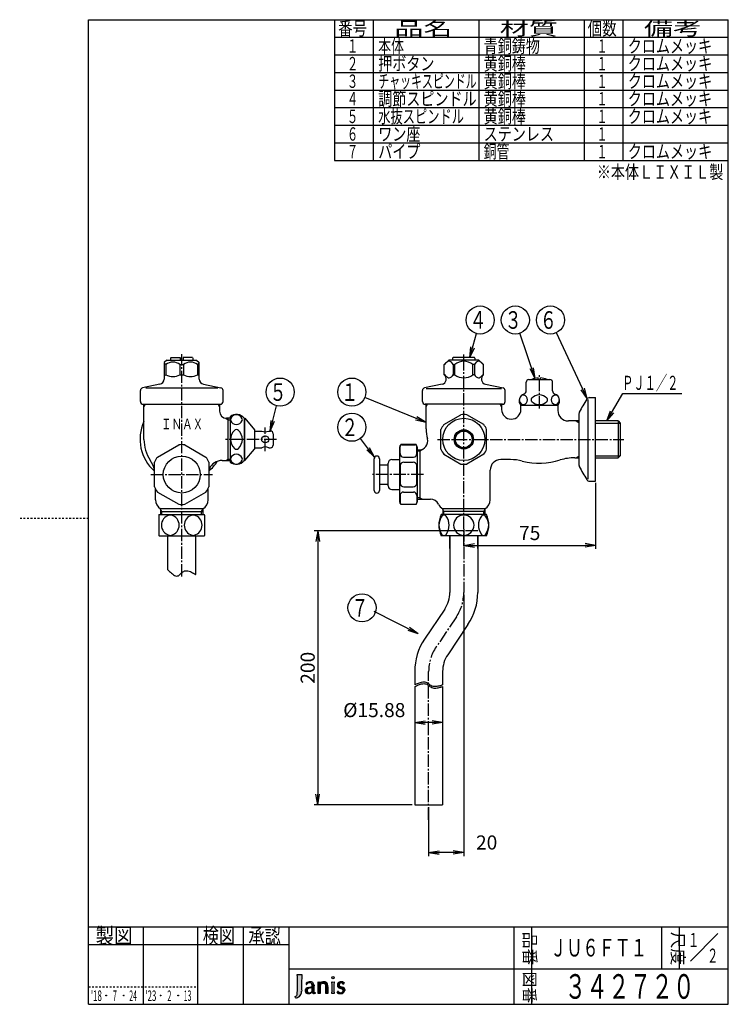
# Model space of a CAD drawing. Extents: x 1 to 45312, y 20 to 580.
import ezdxf
from ezdxf.enums import TextEntityAlignment as Align

# ---------------------------------------------------------------- set-up
doc = ezdxf.new("R2010")
doc.units = 0
doc.linetypes.add('EXLTYPE2', pattern=[2, 1, -1])
doc.linetypes.add('EXLTYPE3', pattern=[10, 7, -1, 1, -1])
doc.layers.get('0').update_dxf_attribs({"linetype": 'CONTINUOUS'})
doc.layers.get('DEFPOINTS').update_dxf_attribs({"linetype": 'CONTINUOUS'})
doc.layers.add('LAY-1', color=7, linetype='CONTINUOUS')
doc.layers.add('LAY-2', color=7, linetype='CONTINUOUS')
doc.styles.add('EXCADDIM1', font='monotxt', dxfattribs={"width": 0.84, "bigfont": 'extfont'})
doc.styles.add('EXCADSTD', font='monotxt', dxfattribs={"bigfont": 'extfont'})
doc.styles.add('EXCADVERT', font='monotxt', dxfattribs={"bigfont": 'extfont'})
doc.styles.get("Standard").update_dxf_attribs({"font": 'monotxt', "bigfont": 'extfont'})
doc.dimstyles.new('ISO-25', dxfattribs={"dimtxt": 2.5, "dimasz": 2.5, "dimexe": 1.25, "dimexo": 0.625, "dimtad": 1, "dimtxsty": 'STANDARD', "dimcen": 2.5, "dimazin": 3, "dimtfac": 1, "dimtmove": 0, "dimatfit": 3})

# ---------------------------------------------------------------- blocks, each defined once
blk = doc.blocks.new('EX_NORM')
at = {"color": 0, "linetype": 'CONTINUOUS'}
for q in [(-1, 0.167), (-1, 0), (-1, -0.167)]:
    blk.add_line((0, 0), q, dxfattribs=at)
blk = doc.blocks.new('*D15')
at = {"layer": 'DEFPOINTS', "color": 0}
for p in [(328.50009, 317.25), (253.5, 301.5), (328.50009, 280.7)]:
    blk.add_point(p, dxfattribs=at)
at = {"layer": 'LAY-2', "color": 3, "linetype": 'CONTINUOUS'}
for p, q in [((328.50009, 316.25), (328.50009, 278.7)), ((259.5, 280.7), (322.50009, 280.7))]:
    blk.add_line(p, q, dxfattribs=at)
at = {"layer": 'LAY-2', "color": 3, "xscale": 6, "yscale": 6, "zscale": 6, "rotation": 180}
blk.add_blockref('EX_NORM', (253.5, 280.7), dxfattribs=at)
at = {"layer": 'LAY-2', "color": 3, "xscale": 6, "yscale": 6, "zscale": 6}
blk.add_blockref('EX_NORM', (328.50009, 280.7), dxfattribs=at)
at = {"layer": 'LAY-2', "color": 2, "insert": (291.000045, 286.7), "char_height": 8, "attachment_point": 5, "style": 'EXCADDIM1'}
blk.add_mtext('75', dxfattribs=at)
blk = doc.blocks.new('*D16')
at = {"layer": 'DEFPOINTS', "color": 0}
for p in [(253.5, 289), (170.4, 133.2), (225.56, 133.2)]:
    blk.add_point(p, dxfattribs=at)
at = {"layer": 'LAY-2', "color": 3, "linetype": 'CONTINUOUS'}
for p, q in [((252.1, 289), (168.4, 289)), ((170.4, 283), (170.4, 139.2)), ((224.16, 133.2), (168.4, 133.2))]:
    blk.add_line(p, q, dxfattribs=at)
at = {"layer": 'LAY-2', "color": 3, "xscale": 6, "yscale": 6, "zscale": 6}
for p, rotation in [((170.4, 289), 90), ((170.4, 133.2), 270)]:
    blk.add_blockref('EX_NORM', p, dxfattribs=dict(at, rotation=rotation))
at = {"layer": 'LAY-2', "color": 2, "insert": (165.7, 211.1), "char_height": 8, "attachment_point": 5, "rotation": 90, "style": 'EXCADDIM1'}
blk.add_mtext('200', dxfattribs=at)
blk = doc.blocks.new('*D17')
at = {"layer": 'DEFPOINTS', "color": 0}
for p in [(253.5, 254), (233.5, 133.2), (233.5, 106)]:
    blk.add_point(p, dxfattribs=at)
at = {"layer": 'LAY-2', "color": 3, "linetype": 'CONTINUOUS'}
for p, q in [((253.5, 252.6), (253.5, 104)), ((233.5, 131.8), (233.5, 104)), ((247.5, 106), (239.5, 106))]:
    blk.add_line(p, q, dxfattribs=at)
at = {"layer": 'LAY-2', "color": 3, "xscale": 6, "yscale": 6, "zscale": 6, "rotation": 180}
blk.add_blockref('EX_NORM', (233.5, 106), dxfattribs=at)
at = {"layer": 'LAY-2', "color": 3, "xscale": 6, "yscale": 6, "zscale": 6}
blk.add_blockref('EX_NORM', (253.5, 106), dxfattribs=at)
at = {"layer": 'LAY-2', "color": 2, "insert": (266.5, 110.7), "char_height": 8, "attachment_point": 5, "style": 'EXCADDIM1'}
blk.add_mtext('20', dxfattribs=at)
blk = doc.blocks.new('*D18')
at = {"layer": 'DEFPOINTS', "color": 0}
for p in [(225.56, 180), (225.56, 120.6), (241.44, 120.6)]:
    blk.add_point(p, dxfattribs=at)
at = {"layer": 'LAY-2', "color": 3, "linetype": 'CONTINUOUS'}
blk.add_line((235.44, 180), (231.56, 180), dxfattribs=at)
at = {"layer": 'LAY-2', "color": 3, "xscale": 6, "yscale": 6, "zscale": 6, "rotation": 180}
blk.add_blockref('EX_NORM', (225.56, 180), dxfattribs=at)
at = {"layer": 'LAY-2', "color": 3, "xscale": 6, "yscale": 6, "zscale": 6}
blk.add_blockref('EX_NORM', (241.44, 180), dxfattribs=at)
at = {"layer": 'LAY-2', "color": 2, "insert": (202.56, 186), "char_height": 8, "attachment_point": 5, "style": 'EXCADDIM1'}
blk.add_mtext('%%c15.88', dxfattribs=at)

msp = doc.modelspace()

# ---------------------------------------------------------------- hatches: boundary and pattern name
at = {"layer": 'LAY-1', "linetype": 'CONTINUOUS'}
for points in [[(158.745, 26.143, -0.0173622), (158.763, 36.737, -0.0267628), (158.763, 36.737, 0.0737939), (161.347, 36.748, 0.0183879), (161.243, 27.196, -0.1144749), (160.824, 25.185, -0.1929163), (158.833, 23.622, -0.0603888), (157.777, 23.358), (157.53, 24.11, 0.0860918), (158.269, 24.503, 0.1331843)], [(170.574, 25.921, -0.0386228), (170.562, 32.429, -0.0398708), (171.743, 32.434, -0.1256886), (171.689, 31.33, -0.0367816), (171.689, 31.33, -0.2680215), (174.072, 32.567, -0.2571134), (175.701, 31.761, -0.1522526), (176.116, 30.42, -0.0158825), (176.086, 25.914, -0.0285251), (174.945, 25.914, -0.0452213), (175.003, 30.077, -0.0315567), (174.649, 31.307, -0.1476272), (172.346, 31.484, -0.3908145), (171.697, 29.868, -0.204626), (171.697, 29.868), (171.798, 25.91, -0.0304996)], [(185.347, 32.167, -0.0009362), (185.347, 32.167, 0.0681165), (185.019, 31.186), (183.786, 32.029, -0.3021126), (183.786, 32.029), (182.543, 31.076, -0.3704245), (182.543, 31.076), (182.608, 30.439, -0.0262822), (183.374, 29.826, -0.1800606), (184.598, 29.454, -0.0298131), (184.598, 29.454, -0.3153987), (185.725, 28.164), (185.718, 27.588, -0.3510306), (183.545, 25.765), (182.91, 25.765, -0.1053356), (181.506, 26.17, 0.1188608), (181.763, 27.196), (183.302, 26.251, -0.2447574), (183.302, 26.251), (184.787, 27.291, -0.3734163), (184.787, 27.291), (184.248, 28.329, -0.2612198), (182.991, 28.785, -0.0572748), (182.991, 28.785, -0.1189659), (181.992, 29.371, -0.2005227), (181.574, 30.315), (181.567, 30.673, -0.2622894), (182.64, 32.313, -0.0988461), (183.644, 32.555), (184.017, 32.555, -0.0920156)]]:
    msp.add_hatch(color=3, dxfattribs=at).paths.add_polyline_path(points)
h = msp.add_hatch(color=3, dxfattribs=at)
edge = h.paths.add_edge_path()
edge.add_arc((179.057, 34.817), 0.714, 0, 360)
h.paths.add_polyline_path([(178.419, 32.44, 0.1200284), (179.661, 25.913, -0.0401821), (178.42, 25.908, -0.0237522)])
h = msp.add_hatch(color=3, dxfattribs=at)
h.paths.add_polyline_path([(163.835, 31.773, -0.1769428), (163.835, 31.773), (163.835, 31.044), (164.01, 31.044, -0.2075336), (165.149, 31.899, -0.1226605), (166.157, 31.92, -0.3213716), (167.198, 30.642, -0.064704), (167.203, 29.967, -0.2577989), (166.991, 29.71, -0.0566026), (166.537, 29.552, -0.0166742), (164.874, 29.236, 0.1186092), (163.777, 28.71, 0.1699204), (163.299, 27.911, 0.1006533), (163.254, 27.217, 0.1675695), (163.687, 26.288, 0.137698), (164.474, 25.833, 0.0719814), (164.832, 25.773), (165.38, 25.773, 0.1944607), (167.199, 26.709, 0.1288538), (167.382, 26.25, 0.2098387), (167.982, 25.919), (168.416, 25.917, 0.094501), (169.044, 26.05), (169.044, 26.365, -0.239574), (168.496, 26.359, -0.2502312), (168.226, 26.867, -0.0104344), (168.263, 30.652, 0.4051016)])
h.paths.add_polyline_path([(167.227, 29.305, -0.0339435), (167.227, 29.305, -0.000111), (167.17, 27.237, -0.2253076), (165.753, 26.291), (165.406, 26.291, -0.3657968), (164.375, 27.387), (164.375, 27.778, -0.2530798), (165.071, 28.742, -0.0724474)])

# ---------------------------------------------------------------- linework, layer by layer
at = {"layer": 'LAY-1', "color": 7, "linetype": 'CONTINUOUS'}
for p, q in [((40, 19.7), (40, 579.7)), ((40, 579.7), (404, 579.7)), ((404, 19.7), (404, 579.7)), ((40, 63.7), (404, 63.7)), ((40, 19.7), (404, 19.7))]:
    msp.add_line(p, q, dxfattribs=at)
at = {"layer": 'LAY-1', "color": 6, "linetype": 'CONTINUOUS'}
for p, q in [((180, 579.7), (180, 499.7)), ((202, 579.7), (202, 499.7)), ((262, 579.7), (262, 499.7)), ((322, 579.7), (322, 499.7)), ((344, 579.7), (344, 499.7)), ((180, 569.7), (404, 569.7)), ((180, 559.7), (404, 559.7)), ((180, 549.7), (404, 549.7)), ((180, 539.7), (404, 539.7)), ((180, 529.7), (404, 529.7)), ((180, 519.7), (404, 519.7)), ((180, 509.7), (404, 509.7)), ((180, 499.7), (404, 499.7)), ((71, 63.7), (71, 19.7)), ((102, 63.7), (102, 19.7)), ((128, 63.7), (128, 19.7)), ((154, 63.7), (154, 19.7)), ((282, 63.7), (282, 19.7)), ((292, 63.7), (292, 19.7)), ((366, 63.7), (366, 39.7)), ((376, 63.7), (376, 39.7)), ((382.531, 44.301), (397.999, 60.04)), ((40, 53.7), (154, 53.7)), ((404, 39.7), (154, 39.7)), ((157.777, 23.358), (157.53, 24.11))]:
    msp.add_line(p, q, dxfattribs=at)
at = {"layer": 'LAY-1', "color": 1, "linetype": 'EXLTYPE2'}
msp.add_line((40, 296), (0.8, 296), dxfattribs=at)
at = {"layer": 'LAY-1', "color": 6, "linetype": 'EXLTYPE2'}
msp.add_line((40, 29.7), (102, 29.7), dxfattribs=at)
at = {"layer": 'LAY-1', "color": 3, "linetype": 'CONTINUOUS'}
for p, q in [((163.835, 31.773), (163.835, 31.044)), ((163.835, 31.044), (164.01, 31.044)), ((171.697, 29.868), (171.697, 27.709)), ((181.567, 30.673), (181.574, 30.315)), ((182.543, 31.076), (182.524, 30.723)), ((183.568, 32.024), (183.786, 32.029)), ((184.017, 32.555), (183.644, 32.555)), ((184.849, 31.186), (185.019, 31.186)), ((185.725, 28.164), (185.718, 27.588)), ((164.375, 27.778), (164.375, 27.387)), ((164.832, 25.773), (165.38, 25.773)), ((165.406, 26.291), (165.753, 26.291)), ((167.982, 25.919), (168.416, 25.919)), ((169.044, 26.05), (169.044, 26.365)), ((181.938, 27.196), (181.763, 27.196)), ((182.91, 25.765), (183.545, 25.765)), ((183.302, 26.251), (183.626, 26.251)), ((184.773, 27.601), (184.787, 27.291))]:
    msp.add_line(p, q, dxfattribs=at)
msp.add_circle((179.057, 34.817), 0.714, dxfattribs=at)
at = {"layer": 'LAY-1', "color": 6, "linetype": 'CONTINUOUS'}
for centre in [(50, 24.7), (60, 24.7), (81, 24.7), (91, 24.7)]:
    msp.add_circle(centre, 0.2, dxfattribs=at)
at = {"layer": 'LAY-1', "color": 3, "linetype": 'CONTINUOUS'}
for centre, radius, start, end in [((59.868, 31.604), 99.028, 356.83902, 2.97113), ((160.018, 45.448), 8.802, 261.79862, 278.68034), ((291.109, 30.559), 129.909, 177.26959, 181.48331), ((164.679, 27.627), 1.41, 129.83449, 168.40894), ((165.419, 26.692), 2.602, 102.09884, 129.15567), ((166.054, 29.023), 3.533, 88.77, 128.90686), ((165.565, 30.158), 1.79, 103.42679, 150.32426), ((165.614, 27.616), 1.25, 115.74037, 172.54917), ((160.971, 54.324), 25.39, 278.84383, 282.66492), ((166.713, 25.266), 3.844, 98.71272, 115.28747), ((165.696, 29.888), 2.084, 77.23143, 105.20342), ((166.214, 30.504), 2.054, 4.14822, 92.36001), ((164.921, 37.25), 8.273, 278.40885, 286.18514), ((165.786, 30.555), 1.415, 3.53764, 74.80136), ((166.069, 31.628), 2.128, 282.71958, 295.67811), ((166.865, 30.03), 0.344, 291.52049, 349.34459), ((-4490.603, 155.965), 4659.552, 358.416901, 358.442342), ((164.601, 30.285), 2.621, 353.03153, 7.83995), ((258.93, 27.886), 90.71, 178.25266, 180.64396), ((171.142, 34.744), 2.387, 255.9342, 284.58964), ((129.824, 29.099), 40.874, 355.54052, 4.6734), ((179.211, 31.516), 7.525, 172.98752, 181.41344), ((173.951, 29.886), 2.684, 87.42068, 147.43615), ((173.913, 29.916), 2.217, 134.97875, 181.23699), ((173.402, 30.147), 1.703, 42.91644, 128.30155), ((174.154, 30.684), 1.884, 34.84394, 92.52071), ((172.789, 30.106), 2.214, 359.2495, 32.84055), ((142.023, 28.455), 33.02, 355.58625, 2.81612), ((173.758, 30.426), 2.357, 359.86583, 34.49363), ((208.732, 27.481), 32.683, 176.21318, 182.74888), ((163.838, 29.966), 12.286, 358.47753, 2.11723), ((179.029, 35.007), 2.638, 256.62095, 283.99846), ((134.138, 29.165), 44.402, 355.79404, 4.22965), ((220.251, 29.138), 40.718, 175.33876, 184.54286), ((183.559, 30.54), 1.997, 117.4084, 176.19647), ((182.912, 30.344), 1.339, 181.23939, 226.59429), ((183.705, 31.148), 2.468, 226.04024, 253.17767), ((185.261, 31.376), 2.814, 193.43758, 199.45964), ((183.607, 30.953), 1.071, 92.11404, 173.4175), ((183.814, 31.163), 1.407, 210.95013, 251.77947), ((183.754, 29.92), 2.64, 92.38302, 114.96353), ((181.634, 23.089), 5.856, 63.4905, 76.60259), ((187.108, 39.887), 10.731, 249.64207, 256.47271), ((183.683, 30.809), 1.225, 17.92452, 85.16543), ((183.971, 30.533), 2.022, 67.66152, 88.69073), ((183.862, 27.497), 0.917, 6.53892, 65.09756), ((184.241, 28.004), 1.492, 6.15426, 76.1751), ((248.129, 194.506), 174.056, 248.64221, 248.85678), ((188.768, 30.48), 3.815, 153.75919, 169.34628), ((156.767, 26.435), 2.447, 288.17152, 307.85378), ((157.219, 27.844), 4.521, 277.0901, 290.91342), ((157.219, 25.568), 1.496, 314.59239, 344.93741), ((144.829, 26.847), 13.934, 353.12748, 357.1062), ((157.878, 26.888), 3.403, 286.29661, 329.97322), ((156.698, 27.093), 4.546, 335.18606, 1.30808), ((164.982, 27.455), 1.743, 164.85895, 187.84956), ((164.818, 27.38), 1.572, 185.95861, 224.0092), ((164.891, 27.462), 1.682, 224.28975, 255.65059), ((165.539, 27.449), 1.166, 183.07078, 263.4402), ((164.859, 27.039), 1.266, 252.33849, 268.807), ((165.132, 28.491), 2.728, 275.21588, 319.23364), ((165.465, 28.257), 1.987, 278.33351, 329.12215), ((168.166, 26.83), 0.975, 187.11676, 216.48605), ((168.059, 26.767), 0.852, 217.40815, 264.81187), ((168.836, 26.866), 0.61, 179.91175, 236.1066), ((168.38, 27.629), 1.713, 271.22205, 292.81595), ((168.765, 26.901), 0.605, 243.61917, 297.50978), ((171.116, 18.001), 7.938, 85.071, 93.9183), ((186.482, 27.683), 14.79, 179.89775, 186.88557), ((175.515, 19.62), 6.319, 84.82155, 95.17845), ((179.083, 12.86), 13.066, 87.46575, 92.90832), ((179.507, 27.216), 2.256, 332.39875, 359.51244), ((183.159, 29.263), 3.507, 241.88296, 265.93541), ((183.527, 28.033), 1.796, 207.76899, 262.78173), ((183.493, 28.034), 2.269, 271.29488, 348.66542), ((183.607, 27.44), 1.189, 270.88674, 352.79254)]:
    msp.add_arc(centre, radius, start, end, dxfattribs=at)
at = {"layer": 'LAY-2', "color": 2, "linetype": 'CONTINUOUS'}
for p, q in [((86.9, 387.5), (86.6, 387.2)), ((86.6, 387.2), (86.6, 386)), ((86.9, 387.5), (92.2, 387.5)), ((92.2, 387.5), (92.2, 386)), ((93.8, 387.5), (93.8, 386)), ((99.1, 387.5), (93.8, 387.5)), ((99.1, 387.5), (99.4, 387.2)), ((99.4, 387.2), (99.4, 386)), ((247.15, 387.2), (247.4, 387.5)), ((247.15, 387.2), (247.15, 386)), ((259.6, 387.5), (247.4, 387.5)), ((259.85, 387.2), (259.6, 387.5)), ((259.85, 387.2), (259.85, 386)), ((84.5, 386), (83, 384.636)), ((83, 384.636), (83, 375.299)), ((84.5, 386), (101.5, 386)), ((101.5, 386), (103, 384.636)), ((103, 375.299), (103, 384.636)), ((245, 386), (242.25, 383.5)), ((242.25, 377.736), (242.25, 383.5)), ((262, 386), (245, 386)), ((262, 386), (264.75, 383.5)), ((264.75, 377.736), (264.75, 383.5)), ((295.8, 375), (295.8, 375.975)), ((297.2, 375), (297.2, 375.975)), ((80.624, 372.364), (70.688, 370.253)), ((72.5, 370.253), (113.5, 370.253)), ((105.376, 372.364), (115.312, 370.253)), ((241.124, 372.364), (231.188, 370.253)), ((232, 370), (275, 370)), ((265.876, 372.364), (275.812, 370.253)), ((289, 368.657), (289, 373.5)), ((290.5, 375), (302.5, 375)), ((304, 368.657), (304, 373.5)), ((69.5, 362.5), (69.5, 368.785)), ((116.5, 362.5), (116.5, 368.785)), ((230, 362.5), (230, 368.785)), ((277, 362.5), (277, 368.785)), ((325.101, 364.75), (328.5, 364.75)), ((328.5, 317.25), (328.5, 364.75)), ((71, 361), (115, 361)), ((71.5, 341), (71.5, 361)), ((114.5, 361), (114.5, 357)), ((275.5, 361), (231.5, 361)), ((232, 347), (232, 361)), ((275, 361), (275, 358)), ((285.878, 360.5), (307.123, 360.5)), ((286, 358), (286, 360.5)), ((307, 360.5), (307, 357.478)), ((324, 363.652), (324, 318.348)), ((120.5, 353), (118.5, 353)), ((119.5, 329), (119.5, 353)), ((120.5, 353.9), (120.5, 328.1)), ((128.5, 353), (129, 353)), ((129, 353), (134.5, 346.5)), ((129, 329), (129, 353)), ((242.161, 349.464), (251.839, 355.052)), ((264.839, 349.464), (255.161, 355.052)), ((319, 355.52), (319, 326.48)), ((319, 351.478), (313, 351.478)), ((341.3, 351.478), (328.5, 351.478)), ((341.3, 351.478), (342.5, 350.277)), ((341.3, 351.478), (341.3, 330.523)), ((342.5, 350.277), (342.5, 331.723)), ((134.5, 346.5), (134.5, 335.5)), ((134.5, 345.75), (138.5, 345.75)), ((142.5, 345.75), (143.5, 345.75)), ((145, 344.25), (145, 337.75)), ((240.5, 335.412), (240.5, 346.588)), ((266.5, 335.412), (266.5, 346.588)), ((79.203, 330.932), (91.297, 337.914)), ((94.703, 337.914), (106.797, 330.932)), ((134.5, 336.25), (138.5, 336.25)), ((142.5, 336.25), (143.5, 336.25)), ((217, 336.5), (217, 305.5)), ((226.323, 338), (217.677, 338)), ((227, 336.5), (227, 305.5)), ((129, 329), (134.5, 335.5)), ((227, 335), (227.941, 335)), ((228.5, 335.031), (228.5, 307)), ((242.161, 332.536), (251.839, 326.948)), ((264.839, 332.536), (255.161, 326.948)), ((316.623, 330.523), (319, 330.523)), ((328.5, 330.523), (341.3, 330.523)), ((342.5, 331.723), (341.3, 330.523)), ((77.5, 314.018), (77.5, 327.982)), ((108.5, 327.982), (108.5, 314.018)), ((116, 329), (120.5, 329)), ((128.5, 329), (129, 329)), ((202.5, 312), (202.5, 330)), ((205.5, 330), (205.5, 312)), ((205.5, 326.5), (210.5, 326.5)), ((210.5, 314.5), (210.5, 327.5)), ((212.5, 329.5), (217, 329.5)), ((280.068, 329.5), (274.5, 329.5)), ((268.5, 306.696), (268.5, 323.5)), ((205.5, 315.5), (210.5, 315.5)), ((325.101, 317.25), (328.5, 317.25)), ((78, 306.696), (78, 313)), ((79.203, 311.068), (91.297, 304.086)), ((94.703, 304.086), (106.797, 311.068)), ((108, 306.696), (108, 313)), ((212.5, 312.5), (217, 312.5)), ((226.323, 304), (217.677, 304)), ((227, 307), (234.553, 307)), ((80, 297.984), (80, 286.416)), ((80.1, 298.2), (105.9, 298.2)), ((81, 301.5), (81, 298.2)), ((105, 301.5), (81, 301.5)), ((81, 300), (105, 300)), ((105, 301.5), (105, 298.2)), ((106, 297.984), (106, 286.416)), ((266.4, 298.2), (240.6, 298.2)), ((241.5, 301.5), (241.5, 298.2)), ((265.5, 301.5), (241.5, 301.5)), ((265.5, 300), (241.5, 300)), ((265.5, 301.5), (265.5, 298.2)), ((80.1, 286.2), (105.9, 286.2)), ((85.06, 266.9), (85.06, 286.2)), ((100.94, 264.1), (100.94, 286.2)), ((266.4, 286.2), (240.6, 286.2)), ((245.56, 279), (245.56, 286.2)), ((245.56, 286.2), (245.56, 254)), ((261.44, 279), (261.44, 286.2)), ((261.44, 286.2), (261.44, 254)), ((242.66, 244.484), (231.16, 227.374)), ((255.84, 235.626), (244.34, 218.516)), ((225.56, 209), (225.56, 201.4)), ((241.44, 209), (241.44, 201.4)), ((225.56, 200.4), (225.56, 173.7)), ((241.44, 200.4), (241.44, 173.7)), ((225.56, 173.7), (225.56, 133.2)), ((241.44, 173.7), (241.44, 133.2)), ((225.56, 133.2), (241.44, 133.2))]:
    msp.add_line(p, q, dxfattribs=at)
at = {"layer": 'LAY-2', "color": 1, "linetype": 'EXLTYPE3'}
for p, q in [((93, 263.077), (93, 389.5)), ((253.5, 280.2), (253.5, 389.5)), ((296.5, 358.5), (296.5, 377.975)), ((140.5, 334.25), (140.5, 347.75)), ((147, 341), (117.5, 341)), ((238.5, 341), (344.5, 341)), ((75.5, 321), (110.5, 321)), ((230.5, 321), (200.5, 321)), ((261.44, 289), (245.56, 289)), ((253.5, 289.94), (253.5, 254)), ((249.25, 240.055), (237.75, 222.945)), ((233.5, 173.7), (233.5, 209)), ((233.5, 124.7), (233.5, 173.7))]:
    msp.add_line(p, q, dxfattribs=at)
at = {"layer": 'LAY-2', "color": 6, "linetype": 'CONTINUOUS'}
for p, q in [((84, 383.5), (84, 377.736)), ((92, 383.5), (92, 377.736)), ((92, 383.5), (94, 383.5)), ((94, 383.5), (94, 377.736)), ((102, 383.5), (102, 377.736)), ((247.417, 383.5), (248.346, 383.5)), ((247.417, 383.5), (247.417, 377.736)), ((248.346, 377.736), (248.346, 383.5)), ((258.654, 377.736), (258.654, 383.5)), ((259.583, 383.5), (258.654, 383.5)), ((259.583, 383.5), (259.583, 377.736)), ((92, 377.736), (94, 377.736)), ((247.417, 377.736), (248.346, 377.736)), ((259.583, 377.736), (258.654, 377.736)), ((71.478, 359.553), (72.313, 361)), ((114.522, 359.553), (113.687, 361)), ((232, 359.592), (232.813, 361)), ((275, 359.592), (274.187, 361)), ((118.092, 353), (119.5, 352.187)), ((128.5, 353), (128.5, 329)), ((119.5, 352.187), (120.5, 352.187)), ((317.487, 351.478), (319, 350.604)), ((328.5, 350.315), (342.462, 350.315)), ((217.2, 332.932), (217.2, 336.914)), ((218.2, 337.914), (225.8, 337.914)), ((226.8, 332.932), (226.8, 336.914)), ((219.2, 330.932), (224.8, 330.932)), ((228.5, 334.261), (227, 334.261)), ((229.78, 335), (228.5, 334.261)), ((229.78, 335), (229.78, 335.35)), ((317.487, 330.522), (319, 331.396)), ((328.5, 331.685), (342.462, 331.685)), ((118.092, 329), (119.5, 329.813)), ((119.5, 329.813), (120.5, 329.813)), ((219.303, 327.982), (224.697, 327.982)), ((219.303, 314.018), (224.697, 314.018)), ((217.2, 309.068), (217.2, 305.086)), ((219.2, 311.068), (224.8, 311.068)), ((226.8, 309.068), (226.8, 305.086)), ((218.2, 304.086), (225.8, 304.086)), ((228.5, 307.739), (227, 307.739)), ((229.78, 307), (228.5, 307.739)), ((81.678, 300), (81, 301.174)), ((81.678, 298.2), (81.678, 300)), ((104.322, 300), (105, 301.174)), ((104.322, 298.2), (104.322, 300)), ((242.178, 300), (241.5, 301.174)), ((242.178, 298.2), (242.178, 300)), ((264.822, 300), (265.5, 301.174)), ((264.822, 298.2), (264.822, 300))]:
    msp.add_line(p, q, dxfattribs=at)
at = {"layer": 'LAY-2', "color": 6, "linetype": 'CONTINUOUS', "flags": 128}
for points in [[(85.06, 266.9), (85.132, 266.82), (85.336, 266.599), (85.653, 266.267), (86.065, 265.856), (86.555, 265.396), (87.104, 264.917), (87.694, 264.449), (88.307, 264.023), (88.924, 263.669), (89.528, 263.418), (90.1, 263.3), (90.604, 263.331), (91.073, 263.486), (91.514, 263.739), (91.938, 264.066), (92.354, 264.442), (92.771, 264.841), (93.198, 265.237), (93.645, 265.607), (94.122, 265.924), (94.637, 266.163), (95.2, 266.3), (95.84, 266.315), (96.521, 266.215), (97.221, 266.025), (97.918, 265.768), (98.592, 265.468), (99.22, 265.149), (99.782, 264.835), (100.257, 264.549), (100.622, 264.316), (100.857, 264.158), (100.94, 264.1)], [(225.56, 201.4), (225.634, 201.439), (225.843, 201.547), (226.168, 201.708), (226.59, 201.906), (227.092, 202.128), (227.653, 202.358), (228.255, 202.581), (228.88, 202.782), (229.508, 202.945), (230.121, 203.056), (230.7, 203.1), (231.315, 203.053), (231.871, 202.912), (232.382, 202.697), (232.863, 202.427), (233.326, 202.121), (233.785, 201.799), (234.254, 201.478), (234.747, 201.179), (235.276, 200.92), (235.856, 200.721), (236.5, 200.6), (237.061, 200.569), (237.653, 200.59), (238.258, 200.652), (238.858, 200.744), (239.436, 200.857), (239.974, 200.981), (240.455, 201.104), (240.859, 201.219), (241.17, 201.313), (241.37, 201.376), (241.44, 201.4)], [(225.56, 200.4), (225.634, 200.439), (225.843, 200.547), (226.168, 200.708), (226.59, 200.906), (227.092, 201.128), (227.653, 201.358), (228.255, 201.581), (228.88, 201.782), (229.508, 201.945), (230.121, 202.056), (230.7, 202.1), (231.315, 202.053), (231.871, 201.912), (232.382, 201.697), (232.863, 201.427), (233.326, 201.121), (233.785, 200.799), (234.254, 200.478), (234.747, 200.179), (235.276, 199.92), (235.856, 199.721), (236.5, 199.6), (237.061, 199.569), (237.653, 199.59), (238.258, 199.652), (238.858, 199.744), (239.436, 199.857), (239.974, 199.981), (240.455, 200.104), (240.859, 200.219), (241.17, 200.313), (241.37, 200.376), (241.44, 200.4)]]:
    msp.add_lwpolyline(points, dxfattribs=at)
at = {"layer": 'LAY-2', "color": 3, "linetype": 'CONTINUOUS'}
for centre in [(262.8, 408.9), (282.8, 408.9), (302.8, 408.9), (149, 367.9), (189.8, 367.9), (189.8, 347.9), (195.594, 245.197)]:
    msp.add_circle(centre, 8, dxfattribs=at)
at = {"layer": 'LAY-2', "color": 2, "linetype": 'CONTINUOUS'}
for centre, radius in [((253.5, 341), 12), ((140.5, 341), 2), ((253.5, 341), 5.5), ((253.5, 341), 4.75), ((93, 321), 10.5)]:
    msp.add_circle(centre, radius, dxfattribs=at)
at = {"layer": 'LAY-2', "color": 6, "linetype": 'CONTINUOUS'}
msp.add_circle((253.5, 341), 4.9, dxfattribs=at)
for centre, radius, start, end in [((80, 378.917), 6.083, 48.88794, 60.45212), ((88, 378.917), 6.083, 48.88809, 131.1121), ((98, 378.917), 6.083, 48.88794, 131.1119), ((106, 378.917), 6.083, 119.5479, 131.1121), ((251.2, 375.851), 11.684, 126.8512, 139.9014), ((245.093, 384), 1.5, 96.26727, 126.8513), ((244.584, 382.511), 3, 19.25128, 83.40723), ((253.5, 377.859), 7.641, 47.58264, 132.4172), ((262.416, 382.511), 3, 96.59277, 160.7487), ((261.907, 384), 1.5, 53.14868, 83.73279), ((255.8, 375.851), 11.684, 40.09857, 53.14877), ((80, 385.236), 8.5, 290.6673, 298.0725), ((88, 385.236), 8.5, 241.9275, 298.0724), ((98, 385.236), 8.5, 241.9276, 298.0725), ((106, 385.236), 8.5, 241.9275, 249.3327), ((251.2, 385.649), 11.684, 220.0986, 233.1488), ((245.093, 377.5), 1.5, 233.1487, 270), ((244.695, 378.997), 3, 274.8228, 335.1471), ((253.5, 384.52), 8.52, 232.7791, 307.2211), ((262.305, 378.997), 3, 204.8529, 265.1772), ((261.907, 377.5), 1.5, 270, 306.8513), ((255.8, 385.649), 11.684, 306.8512, 319.9014), ((287.881, 363.5), 2.82, 106.7474, 137.2599), ((287.407, 365.077), 1.173, 73.25247, 106.7475), ((286.932, 363.5), 2.82, 286.7474, 73.25259), ((293.185, 363.5), 1.375, 135.0506, 224.9494), ((296.5, 360.19), 6.06, 44.9494, 135.0505), ((299.815, 363.5), 1.375, 315.0506, 44.94943), ((306.068, 363.5), 2.82, 106.7474, 253.2526), ((305.593, 365.077), 1.173, 73.25247, 106.7475), ((305.119, 363.5), 2.82, 42.74008, 73.25259), ((287.881, 363.5), 2.82, 174.5721, 253.2526), ((287.407, 361.923), 1.173, 253.2524, 286.7476), ((296.5, 366.81), 6.06, 224.9495, 315.0506), ((305.593, 361.923), 1.173, 253.2525, 286.7475), ((305.119, 363.5), 2.82, 286.7474, 5.42789), ((124.1, 351.521), 3.532, 20.21686, 159.7831), ((122.097, 352.258), 1.397, 159.7834, 200.2168), ((124.1, 352.996), 3.532, 200.2167, 339.7833), ((126.103, 352.258), 1.397, 339.7832, 20.21652), ((127.695, 341), 6.995, 132.7627, 227.2373), ((124.1, 344.888), 1.7, 47.23737, 132.7626), ((120.505, 341), 6.995, 312.7627, 47.23727), ((218.2, 336.914), 1, 90, 180), ((225.8, 336.914), 1, 0, 90), ((124.1, 329.004), 3.532, 20.2168, 159.7832), ((124.1, 337.112), 1.7, 227.2374, 312.7626), ((219.2, 332.932), 2, 180, 270), ((224.8, 332.932), 2, 270, 0), ((122.097, 329.742), 1.397, 159.7833, 200.2167), ((124.1, 330.479), 3.532, 200.2169, 339.7831), ((126.103, 329.742), 1.397, 339.7833, 20.21667), ((339.177, 321), 121.977, 177.6201, 182.3799), ((219.303, 325.982), 2, 90, 177.62), ((224.697, 325.982), 2, 2.37988, 90), ((104.823, 321), 121.977, 357.6201, 2.37994), ((219.303, 316.018), 2, 182.3799, 270), ((224.697, 316.018), 2, 270, 357.6201), ((219.2, 309.068), 2, 90, 180), ((224.8, 309.068), 2, 0, 90), ((218.2, 305.086), 1, 180, 270), ((225.8, 305.086), 1, 270, 0), ((87.335, 292.2), 5.89, 104.3842, 255.6158), ((86.5, 295.457), 2.527, 75.61594, 104.3841), ((85.665, 292.2), 5.89, 284.3842, 75.61584), ((100.335, 292.2), 5.89, 104.3842, 255.6158), ((99.5, 295.457), 2.527, 75.61591, 104.3841), ((98.665, 292.2), 5.89, 284.3842, 75.61584), ((247.923, 292.2), 8.599, 142.7173, 217.2827), ((242.242, 296.525), 1.459, 37.28278, 142.7172), ((236.56, 292.2), 8.599, 322.7173, 37.28265), ((253.5, 292.148), 5.837, 1.02087, 178.9792), ((270.44, 292.2), 8.599, 142.7173, 217.2827), ((264.758, 296.525), 1.459, 37.28275, 142.7173), ((259.077, 292.2), 8.599, 322.7173, 37.28268), ((250.556, 292.2), 2.892, 178.9791, 181.0209), ((250.556, 292.2), 2.892, 178.9791, 181.0209), ((253.5, 292.252), 5.837, 181.0208, 358.9791), ((256.444, 292.2), 2.892, 358.9791, 1.02087), ((256.444, 292.2), 2.892, 358.9791, 1.02087), ((86.5, 288.943), 2.527, 255.6159, 284.3841), ((99.5, 288.943), 2.527, 255.6159, 284.3841), ((242.242, 287.875), 1.459, 217.2827, 322.7172), ((264.758, 287.875), 1.459, 217.2828, 322.7173), ((264.758, 287.875), 1.459, 217.2828, 322.7173)]:
    msp.add_arc(centre, radius, start, end, dxfattribs=at)
at = {"layer": 'LAY-2', "color": 2, "linetype": 'CONTINUOUS'}
for centre, radius, start, end in [((80, 375.299), 3, 282, 0), ((106, 375.299), 3, 180, 258), ((240.5, 375.299), 3, 282, 54.31467), ((266.5, 375.299), 3, 125.6853, 258), ((296.5, 366), 10, 94.01398, 115.8419), ((296.5, 366), 10, 64.15808, 85.98602), ((71, 368.785), 1.5, 102.0003, 180), ((115, 368.785), 1.5, 0, 77.99969), ((231.5, 368.785), 1.5, 102.0003, 180), ((275.5, 368.785), 1.5, 0, 77.99973), ((290.5, 373.5), 1.5, 90, 180), ((302.5, 373.5), 1.5, 0, 90), ((289, 363), 4, 109.4713, 218.6822), ((287, 368.657), 2, 289.4711, 0), ((306, 368.657), 2, 180, 250.5288), ((304, 363), 4, 321.3178, 70.52875), ((325.101, 362.75), 2, 90, 148.0043), ((71, 362.5), 1.5, 180, 270), ((115, 362.5), 1.5, 270, 0), ((231.5, 362.5), 1.5, 180, 270), ((275.5, 362.5), 1.5, 270, 0), ((408.214, 310.824), 100, 148.0043, 152.8656), ((118.5, 357), 4, 180, 270), ((124.059, 349.535), 5.633, 37.96893, 129.1934), ((253.5, 341), 14.15, 83.25916, 96.74091), ((280.5, 358), 5.5, 180, 0), ((313, 357.478), 6, 180, 270), ((321, 355.52), 2, 152.8656, 180), ((93, 341), 23.75, 154.85875, 229.25969), ((253.5, 341), 14.15, 143.2592, 156.7408), ((253.5, 341), 14.15, 23.25916, 36.74084), ((140.5, 350.058), 4.75, 245.09894, 294.90106), ((143.5, 344.25), 1.5, 0, 90), ((253.5, 347), 21.5, 180, 195.3165), ((93, 341), 21.5, 180, 213.338), ((93, 321), 17, 84.24966, 95.75049), ((140.5, 331.942), 4.75, 65.09894, 114.90106), ((143.5, 337.75), 1.5, 270, 0), ((219, 336.5), 2, 131.4096, 180), ((225, 336.5), 2, 0, 48.59036), ((227.941, 340), 5, 270, 15.31653), ((93, 321), 17, 144.2496, 155.7505), ((93, 321), 17, 24.24963, 35.75049), ((204, 330), 1.5, 0, 180), ((253.5, 341), 14.15, 203.2592, 216.7409), ((253.5, 341), 14.15, 323.2592, 336.7408), ((316.623, 302.523), 28, 90, 107.0839), ((60, 319.292), 18, 13.53619, 33.33801), ((93, 341), 23.75, 310.74031, 328.21316), ((116, 321), 8, 90, 155.7131), ((124.059, 332.465), 5.633, 230.8067, 322.031), ((212.5, 327.5), 2, 90, 180), ((253.5, 341), 14.15, 263.2591, 276.7408), ((274.5, 323.5), 6, 90, 180), ((280.068, 301.5), 28, 76.12064, 90), ((296.5, 368), 40.5, 256.1206, 287.0839), ((321, 326.48), 2, 180.0007, 207.1344), ((408.214, 371.176), 100, 207.1344, 211.9957), ((126, 319.292), 18, 163.8765, 166.4638), ((93, 321), 17, 204.2496, 215.7505), ((93, 321), 17, 324.2496, 335.7505), ((212.5, 314.5), 2, 180, 270), ((325.101, 319.25), 2, 211.9957, 270), ((204, 312), 1.5, 180, 0), ((84, 306.696), 6, 180, 240), ((93, 321), 17, 264.2496, 275.7505), ((102, 306.696), 6, 300, 0), ((219, 305.5), 2, 180, 228.5903), ((225, 305.5), 2, 311.4097, 0), ((234.553, 302), 5, 25.27237, 90), ((244.5, 306.696), 6, 205.2725, 240), ((262.5, 306.696), 6, 300, 0), ((92.758, 292.2), 14.008, 154.6393, 155.6117), ((93.242, 292.2), 14.008, 24.38831, 25.36072), ((253.258, 292.2), 14.008, 154.6393, 205.3607), ((253.742, 292.2), 14.008, 334.6393, 25.36072), ((92.758, 292.2), 14.008, 204.3883, 205.3607), ((93.242, 292.2), 14.008, 334.6393, 335.6117), ((228.5, 254), 17.06, 326.09694, 0), ((228.5, 254), 32.94, 326.09694, 0), ((258.5, 209), 32.94, 146.09694, 180), ((258.5, 209), 17.06, 146.09694, 180)]:
    msp.add_arc(centre, radius, start, end, dxfattribs=at)
at = {"layer": 'LAY-2', "color": 1, "linetype": 'EXLTYPE3'}
for centre, start, end in [((228.5, 254), 326.09694, 0), ((258.5, 209), 146.09694, 180)]:
    msp.add_arc(centre, 25, start, end, dxfattribs=at)

# ---------------------------------------------------------------- texts
at = {"layer": 'LAY-1', "color": 2, "linetype": 'CONTINUOUS', "style": 'EXCADSTD'}
for s, height, width, p, p2 in [('番号', 7.6, 1.381478, (182, 570.9), (198.499, 570.9)), ('品名', 7.6, 2.762957, (214, 570.9), (246.998, 570.9)), ('材質', 7.6, 2.762957, (274, 570.9), (306.998, 570.9)), ('個数', 7.6, 1.381478, (324, 570.9), (340.499, 570.9)), ('備考', 7.6, 2.762957, (356, 570.9), (388.998, 570.9)), ('１', 7.6, 1.178947, (187, 560.9), (193.4, 560.9)), ('本体', 7.6, 1.227981, (204.8, 560.9), (219.466, 560.9)), ('青銅鋳物', 7.6, 1.281465, (264.8, 560.9), (296.8, 560.9)), ('１', 7.6, 1.178947, (329, 560.9), (335.4, 560.9)), ('クロムメッキ', 7.6, 1.263158, (346.8, 560.9), (394.8, 560.9)), ('２', 7.6, 1.178947, (187, 550.9), (193.4, 550.9)), ('押ボタン', 7.6, 1.281465, (204.8, 550.9), (236.8, 550.9)), ('黄銅棒', 7.6, 1.30031, (264.8, 550.9), (288.8, 550.9)), ('１', 7.6, 1.178947, (329, 550.9), (335.4, 550.9)), ('クロムメッキ', 7.6, 1.263158, (346.8, 550.9), (394.8, 550.9)), ('チャッキスピンドル', 7.6, 0.973188, (204.8, 540.9), (260.8, 540.9)), ('黄銅棒', 7.6, 1.30031, (264.8, 540.9), (288.8, 540.9)), ('クロムメッキ', 7.6, 1.263158, (346.8, 540.9), (394.8, 540.9)), ('３', 7.6, 1.178947, (187, 540.9), (193.4, 540.9)), ('１', 7.6, 1.178947, (329, 540.9), (335.4, 540.9)), ('４', 7.6, 1.178947, (187, 530.9), (193.4, 530.9)), ('調節スピンドル', 7.6, 1.258023, (204.8, 530.9), (260.8, 530.9)), ('黄銅棒', 7.6, 1.30031, (264.8, 530.9), (288.8, 530.9)), ('１', 7.6, 1.178947, (329, 530.9), (335.4, 530.9)), ('クロムメッキ', 7.6, 1.263158, (346.8, 530.9), (394.8, 530.9)), ('５', 7.6, 1.178947, (187, 520.9), (193.4, 520.9)), ('水抜スピンドル', 7.6, 1.096277, (204.8, 520.9), (253.6, 520.9)), ('黄銅棒', 7.6, 1.30031, (264.8, 520.9), (288.8, 520.9)), ('１', 7.6, 1.178947, (329, 520.9), (335.4, 520.9)), ('クロムメッキ', 7.6, 1.263158, (346.8, 520.9), (394.8, 520.9)), ('６', 7.6, 1.178947, (187, 510.9), (193.4, 510.9)), ('ワン座', 7.6, 1.30031, (204.8, 510.9), (228.8, 510.9)), ('ステンレス', 7.6, 1.270417, (264.8, 510.9), (304.8, 510.9)), ('１', 7.6, 1.178947, (329, 510.9), (335.4, 510.9)), ('銅管', 7.6, 1.227981, (264.8, 500.9), (279.466, 500.9)), ('７', 7.6, 1.178947, (187, 500.9), (193.4, 500.9)), ('パイプ', 7.6, 1.30031, (204.8, 500.9), (228.8, 500.9)), ('１', 7.6, 1.178947, (329, 500.9), (335.4, 500.9)), ('クロムメッキ', 7.6, 1.263158, (346.8, 500.9), (394.8, 500.9)), ('※本体ＬＩＸＩＬ製', 7.6, 1.251241, (329.2, 489.3), (401.2, 489.3)), ('製図', 9, 1.490632, (44, 54.2), (65.082, 54.2)), ('検図', 9, 1.296202, (105, 54.2), (123.332, 54.2)), ('承認', 9, 1.296202, (131, 54.2), (149.332, 54.2)), ('ＪＵ６ＦＴ１', 10, 1.1, (302.7, 46.9), (357.7, 46.9)), ('１', 8, 1.12, (381.057, 52.245), (387.457, 52.245)), ('２', 8, 1.12, (391.906, 43.37), (398.306, 43.37))]:
    msp.add_text(s, height=height, dxfattribs=dict(at, width=width)).set_placement(p, p2, align=Align.FIT)
at = {"layer": 'LAY-1', "color": 2, "linetype": 'CONTINUOUS', "style": 'EXCADVERT'}
for s, height, p, p2 in [('品番', 7.2545, (287.65, 60.95), (287.65, 41.95)), ('尺度', 7.2545, (371.85, 60.95), (371.85, 41.95)), ('図番', 6.8727, (287.65, 38.35), (287.65, 20.35))]:
    msp.add_text(s, height=height, dxfattribs=at).set_placement(p, p2, align=Align.ALIGNED)
at = {"layer": 'LAY-1', "color": 7, "linetype": 'CONTINUOUS', "style": 'EXCADSTD', "width": 1.057143}
msp.add_text('３４２７２０', height=14, dxfattribs=at).set_placement((310.85, 22.85), (384.85, 22.85), align=Align.FIT)
at = {"layer": 'LAY-1', "color": 6, "linetype": 'CONTINUOUS', "style": 'EXCADSTD'}
for s, width, p, p2 in [("'18", 0.468978, (41.269, 21.59), (47.567, 21.59)), ('7', 0.468382, (53.814, 21.59), (56.089, 21.59)), ('24', 0.397895, (63.179, 21.59), (67.499, 21.59)), ("'23", 0.468978, (72.269, 21.59), (78.567, 21.59)), ('2', 0.468382, (84.814, 21.59), (87.089, 21.59)), ('13', 0.408649, (94.179, 21.59), (98.499, 21.59))]:
    msp.add_text(s, height=6, dxfattribs=dict(at, width=width)).set_placement(p, p2, align=Align.FIT)
at = {"layer": 'LAY-2', "color": 2, "linetype": 'CONTINUOUS', "style": 'EXCADSTD'}
for s, height, width, p, p2 in [('４', 10, 1.344, (256.8, 403.9), (266.4, 403.9)), ('３', 10, 1.344, (276.8, 403.9), (286.4, 403.9)), ('６', 10, 1.344, (296.8, 403.9), (306.4, 403.9)), ('ＰＪ１／２', 8, 0.965517, (343.6, 369.16), (375.6, 369.16)), ('５', 10, 1.344, (143, 362.9), (152.6, 362.9)), ('１', 10, 1.344, (183.8, 362.9), (193.4, 362.9)), ('２', 10, 1.344, (183.8, 342.9), (193.4, 342.9)), ('７', 10, 1.344, (189.594, 240.197), (199.194, 240.197))]:
    msp.add_text(s, height=height, dxfattribs=dict(at, width=width)).set_placement(p, p2, align=Align.FIT)
at = {"layer": 'LAY-2', "color": 3, "linetype": 'CONTINUOUS', "style": 'EXCADSTD', "width": 1.217391}
msp.add_text('ＩＮＡＸ', height=6, dxfattribs=at).set_placement((81.2, 346.75), (105.2, 346.75), align=Align.FIT)

# ---------------------------------------------------------------- dimensions: what is measured, and where the dimension line sits
at = {"layer": 'LAY-2', "color": 3, "linetype": 'CONTINUOUS'}
for base, p1, p2, text, override, picture, middle in [((328.5, 280.7), (253.5, 301.5), (328.5, 317.25), '75', {"dimtxt": 8, "dimasz": 6, "dimexe": 2, "dimexo": 1, "dimgap": 0, "dimtad": 1, "dimjust": 0, "dimtih": 0, "dimtoh": 0, "dimdec": 2, "dimzin": 8, "dimlunit": 2, "dimtxsty": 'EXCADDIM1', "dimblk1": 'EX_NORM', "dimblk2": 'EX_NORM', "dimsah": 1, "dimse1": 1, "dimse2": 0, "dimclrd": 3, "dimclre": 3, "dimclrt": 2, "dimtmove": 2}, '*D15', (291, 286.7)), ((225.56, 180), (241.44, 120.6), (225.56, 120.6), '%%c15.88', {"dimtxt": 8, "dimasz": 6, "dimexe": 0, "dimexo": 0, "dimgap": 0, "dimtad": 1, "dimjust": 0, "dimtih": 0, "dimtoh": 0, "dimdec": 2, "dimzin": 8, "dimlunit": 2, "dimtxsty": 'EXCADDIM1', "dimblk1": 'EX_NORM', "dimblk2": 'EX_NORM', "dimsah": 1, "dimse1": 1, "dimse2": 1, "dimclrd": 3, "dimclre": 3, "dimclrt": 2, "dimtmove": 2}, '*D18', (202.56, 186))]:
    dim = msp.add_linear_dim(base=base, p1=p1, p2=p2, text=text, dimstyle='ISO-25', override=override, dxfattribs=at)
    dim.commit()
    dim.dimension.update_dxf_attribs({"geometry": picture, "text_midpoint": middle, "dimtype": 160})
dim = msp.add_linear_dim(base=(170.4, 133.2), p1=(253.5, 289), p2=(225.56, 133.2), angle=90, text='200', dimstyle='ISO-25', override={"dimtxt": 8, "dimasz": 6, "dimexe": 2, "dimexo": 1.4, "dimgap": 0, "dimtad": 1, "dimjust": 0, "dimtih": 0, "dimtoh": 0, "dimdec": 1, "dimzin": 8, "dimlunit": 2, "dimtxsty": 'EXCADDIM1', "dimblk1": 'EX_NORM', "dimblk2": 'EX_NORM', "dimsah": 1, "dimse1": 0, "dimse2": 0, "dimclrd": 3, "dimclre": 3, "dimclrt": 2, "dimtmove": 2}, dxfattribs=at)
dim.commit()
dim.dimension.update_dxf_attribs({"geometry": '*D16', "text_midpoint": (165.7, 211.1), "dimtype": 160})
dim = msp.add_linear_dim(base=(233.5, 106), p1=(253.5, 254), p2=(233.5, 133.2), dimstyle='ISO-25', override={"dimtxt": 8, "dimasz": 6, "dimexe": 2, "dimexo": 1.4, "dimgap": 0, "dimtad": 1, "dimjust": 1, "dimtih": 0, "dimtoh": 0, "dimdec": 1, "dimzin": 8, "dimlunit": 2, "dimtxsty": 'EXCADDIM1', "dimblk1": 'EX_NORM', "dimblk2": 'EX_NORM', "dimsah": 1, "dimse1": 0, "dimse2": 0, "dimclrd": 3, "dimclre": 3, "dimclrt": 2, "dimtmove": 2}, dxfattribs=at)
dim.commit()
dim.dimension.update_dxf_attribs({"geometry": '*D17', "text_midpoint": (266.5, 110.7), "dimtype": 160})

# ---------------------------------------------------------------- leaders
for points in [[(256.95, 387.5), (260.69, 401.183)], [(294.098, 375.707), (285.378, 401.327)], [(323.711, 364.188), (306.189, 401.653)], [(232, 350.619), (197.221, 364.911)], [(334.9, 351.478), (343.955, 367.16), (377.6, 367.16)], [(143.3, 345.75), (147.006, 360.152)], [(202.738, 330.811), (194.629, 341.522)], [(227.57, 230.453), (202.557, 243.018)]]:
    msp.add_leader(points, dimstyle='ISO-25', override={"dimasz": 6, "dimldrblk": 'EX_NORM'}, dxfattribs=at)

doc.saveas('drawing.dxf')
